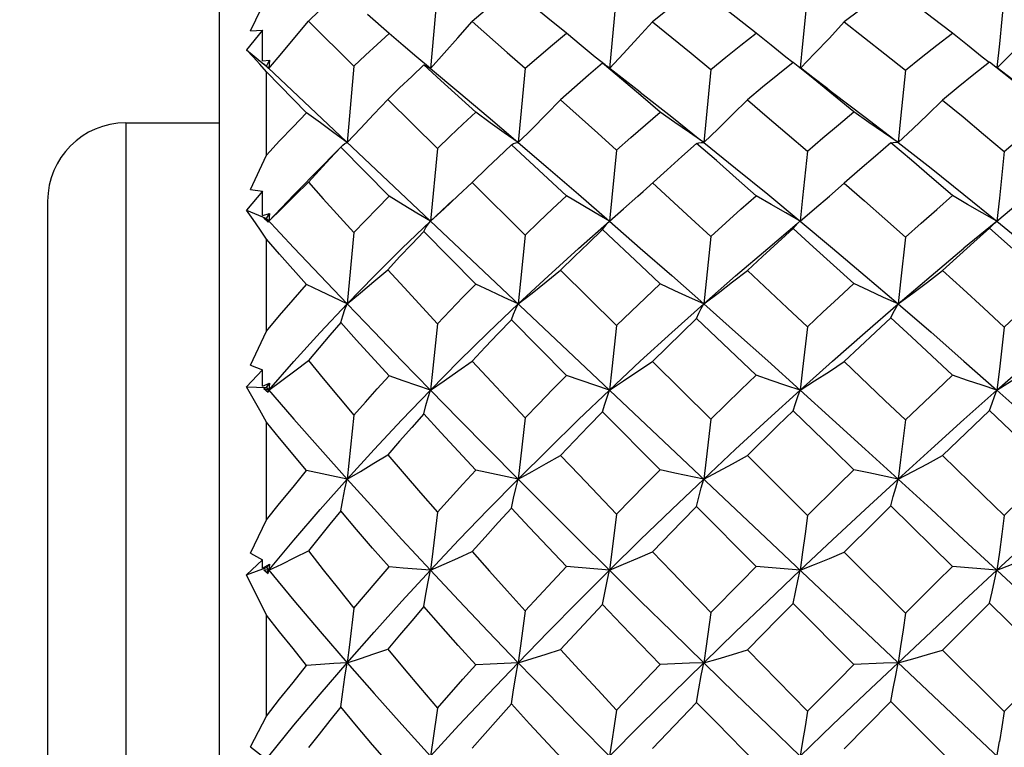
# Model space of a CAD drawing. Units: inches. Extents: x 0.7 to 21.3, y 0.5 to 16.
# Drawn here: x 5.6 to 5.8, y 8.5 to 8.7 of the extents above; entities that cross this region are included whole.
import ezdxf

# ---------------------------------------------------------------- set-up
doc = ezdxf.new("R2010")
doc.units = ezdxf.units.IN
doc.header["$LTSCALE"] = 1.21
doc.header["$MEASUREMENT"] = 0
doc.layers.get('0').update_dxf_attribs({"linetype": 'CONTINUOUS'})
doc.layers.add('SCHEME_DIMS', color=7, linetype='CONTINUOUS')
doc.dimstyles.new('DIMSTYLE_2', dxfattribs={"dimtxt": 0.1, "dimasz": 0.1875, "dimexe": 0.125, "dimexo": 0.0625, "dimgap": 0.09, "dimtad": 0, "dimtih": 1, "dimtoh": 1, "dimdec": 3, "dimzin": 4, "dimdsep": 46, "dimtxsty": 'STANDARD', "dimblk": '_FILLED', "dimblk1": '_FILLED', "dimblk2": '_FILLED', "dimcen": 0.09, "dimadec": 3, "dimazin": 1, "dimtp": 0.1, "dimtm": 0.1, "dimtfac": 1, "dimtdec": 3, "dimtofl": 0, "dimtmove": 0, "dimatfit": 1, "dimldrblk": '_FILLED', "dimfxl": 1, "dimtolj": 1, "dimtzin": 4, "dimarcsym": 0})

# ---------------------------------------------------------------- blocks, each defined once
blk = doc.blocks.new('_FILLED')
at = {"color": 0, "linetype": 'BYBLOCK'}
blk.add_solid([(0, 0), (-1, 0.1667), (-1, -0.1667)], dxfattribs=at)
blk = doc.blocks.new('*D7')
at = {"layer": 'SCHEME_DIMS', "color": 7, "linetype": 'CONTINUOUS'}
for p, q in [((7.51189, 8.9501), (6.29895, 7.54082)), ((6.29895, 7.54082), (6.14895, 7.54082))]:
    blk.add_line(p, q, dxfattribs=at)
at = {"layer": 'SCHEME_DIMS', "color": 7, "linetype": 'CONTINUOUS', "xscale": 0.1875, "yscale": 0.1875, "zscale": 0.1875, "rotation": 49.2820716766}
blk.add_blockref('_FILLED', (7.51189, 8.9501), dxfattribs=at)
at = {"layer": 'SCHEME_DIMS', "color": 7, "linetype": 'CONTINUOUS', "insert": (6.04895, 7.59082), "char_height": 0.1, "width": 0.7333333, "attachment_point": 3, "line_spacing_factor": 0.9}
blk.add_mtext('2X \\fgdt;{\\fgdt;n}\\ftxt;4.5', dxfattribs=at)

msp = doc.modelspace()

# ---------------------------------------------------------------- linework, layer by layer
at = {"color": 7, "linetype": 'CONTINUOUS'}
for p, q in [((5.62361, 8.25149), (5.62361, 8.79874)), ((5.67852, 8.71767), (5.67676, 8.6983)), ((5.63146, 8.70778), (5.63542, 8.71618)), ((5.646, 8.7102), (5.65749, 8.69889)), ((5.66632, 8.70706), (5.6609, 8.71191)), ((5.63443, 8.70795), (5.6304, 8.70298)), ((5.63146, 8.70778), (5.63443, 8.70795)), ((5.63447, 8.70016), (5.63443, 8.70795)), ((5.6304, 8.70298), (5.63481, 8.69935)), ((5.63447, 8.70016), (5.63618, 8.70036)), ((5.63542, 8.69885), (5.63618, 8.70036)), ((5.63618, 8.70036), (5.636, 8.6983)), ((5.67676, 8.6983), (5.67335, 8.70112)), ((5.6348, 8.69933), (5.63586, 8.69835)), ((5.636, 8.6983), (5.6348, 8.69933)), ((5.63586, 8.69835), (5.636, 8.6983)), ((5.63591, 8.6984), (6.00295, 8.35193)), ((5.65749, 8.69889), (5.65576, 8.67966)), ((5.6794, 8.69526), (5.67509, 8.69916)), ((5.72282, 8.69758), (5.72123, 8.69883)), ((5.72963, 8.69228), (5.72282, 8.69758)), ((5.82352, 8.6954), (5.81957, 8.69842)), ((5.63542, 8.67646), (5.63542, 8.69743)), ((5.64556, 8.68714), (5.63542, 8.69743)), ((5.6882, 8.68724), (5.6794, 8.69526)), ((5.66601, 8.69049), (5.67851, 8.67815)), ((5.59999, 8.68456), (5.59999, 8.36567)), ((5.59999, 8.68456), (5.62361, 8.68456)), ((5.65414, 8.67844), (5.65431, 8.67862)), ((5.66632, 8.66611), (5.65414, 8.67844)), ((5.67851, 8.67815), (5.67676, 8.65983)), ((5.63146, 8.66782), (5.63542, 8.67646)), ((5.69112, 8.6733), (5.68725, 8.66953)), ((5.63146, 8.66782), (5.63443, 8.66734)), ((5.68725, 8.66953), (5.70063, 8.6563)), ((5.63443, 8.66734), (5.6304, 8.66263)), ((5.63447, 8.66127), (5.63443, 8.66734)), ((5.636, 8.65983), (5.64236, 8.66648)), ((5.81118, 8.66656), (5.81948, 8.65983)), ((5.5803, 8.66488), (5.5803, 8.38535)), ((5.67676, 8.65983), (5.68244, 8.66512)), ((5.67676, 8.65983), (5.6802, 8.66295)), ((5.6304, 8.66263), (5.63542, 8.66045)), ((5.63447, 8.66127), (5.63618, 8.66178)), ((5.6348, 8.66057), (5.63586, 8.65958)), ((5.636, 8.65983), (5.6348, 8.66057)), ((5.63542, 8.66045), (5.63618, 8.66178)), ((5.63542, 8.66045), (5.64236, 8.65307)), ((5.63618, 8.66178), (5.636, 8.65983)), ((5.63586, 8.65958), (5.636, 8.65983)), ((5.76811, 8.65796), (5.7687, 8.65867)), ((5.7687, 8.65867), (5.7693, 8.65929)), ((5.7693, 8.65929), (5.76978, 8.65972)), ((5.76978, 8.65972), (5.76991, 8.65983)), ((5.81918, 8.65959), (5.81118, 8.65299)), ((5.81918, 8.65959), (5.81948, 8.65983)), ((5.63542, 8.63213), (5.63542, 8.6553)), ((5.65749, 8.65693), (5.65576, 8.63898)), ((5.6882, 8.64399), (5.67509, 8.65723)), ((5.70954, 8.64748), (5.72365, 8.6335)), ((5.71102, 8.62096), (5.69714, 8.63496)), ((5.63146, 8.62352), (5.63542, 8.63213)), ((5.63146, 8.62352), (5.63443, 8.6224)), ((5.68725, 8.62458), (5.70063, 8.61029)), ((5.73272, 8.62451), (5.74741, 8.60991)), ((5.63443, 8.6224), (5.6304, 8.61811)), ((5.63447, 8.61825), (5.63443, 8.6224)), ((5.6304, 8.61811), (5.63542, 8.61794)), ((5.63447, 8.61825), (5.63618, 8.61905)), ((5.63542, 8.61794), (5.63618, 8.61905)), ((5.63618, 8.61905), (5.636, 8.61727)), ((5.6348, 8.61768), (5.63586, 8.61673)), ((5.636, 8.61727), (5.6348, 8.61768)), ((5.63542, 8.61794), (5.64236, 8.60996)), ((5.63568, 8.61689), (5.636, 8.61727)), ((5.63586, 8.61673), (5.636, 8.61727)), ((5.65749, 8.61096), (5.65576, 8.59485)), ((5.73463, 8.59719), (5.7201, 8.61181)), ((5.63542, 8.58456), (5.63542, 8.60921)), ((5.75661, 8.60078), (5.77174, 8.58573)), ((5.65576, 8.59485), (5.64556, 8.597)), ((5.69885, 8.59485), (5.6882, 8.59712)), ((5.75883, 8.57286), (5.74382, 8.58794)), ((5.8083, 8.57288), (5.79278, 8.58812)), ((5.63146, 8.57623), (5.63542, 8.58456)), ((5.63146, 8.57623), (5.63443, 8.57451)), ((5.78102, 8.57649), (5.79643, 8.56112)), ((5.63443, 8.57451), (5.6304, 8.57076)), ((5.63447, 8.5724), (5.63443, 8.57451)), ((5.63447, 8.5724), (5.63618, 8.57347)), ((5.63542, 8.57261), (5.63618, 8.57347)), ((5.63618, 8.57347), (5.636, 8.5719)), ((5.6304, 8.57076), (5.63542, 8.57261)), ((5.6348, 8.57199), (5.63586, 8.57109)), ((5.636, 8.5719), (5.6348, 8.57199)), ((5.63542, 8.57261), (5.636, 8.5719)), ((5.63555, 8.57135), (5.636, 8.5719)), ((5.63586, 8.57109), (5.636, 8.5719)), ((5.66987, 8.57245), (5.66632, 8.57272)), ((5.67676, 8.5719), (5.66987, 8.57245)), ((5.72185, 8.5719), (5.71102, 8.57281)), ((5.76991, 8.5719), (5.75883, 8.57286)), ((5.81948, 8.5719), (5.8083, 8.57288)), ((5.63542, 8.56057), (5.6304, 8.57076)), ((5.78345, 8.54817), (5.76811, 8.56355)), ((5.81765, 8.56364), (5.80576, 8.55181)), ((5.83319, 8.54817), (5.81765, 8.56364)), ((5.63542, 8.53518), (5.63542, 8.56057)), ((5.75661, 8.55184), (5.77174, 8.53637)), ((5.80576, 8.55181), (5.8213, 8.53629)), ((5.69182, 8.54826), (5.6882, 8.54806)), ((5.69885, 8.5486), (5.69182, 8.54826)), ((5.8213, 8.53629), (5.83319, 8.54817)), ((5.79278, 8.53882), (5.78102, 8.52695)), ((5.8083, 8.52329), (5.79278, 8.53882)), ((5.63146, 8.52739), (5.63542, 8.53518)), ((5.63146, 8.52739), (5.63443, 8.52511))]:
    msp.add_line(p, q, dxfattribs=at)
for points in [[(5.65414, 8.71792), (5.65139, 8.71536), (5.64868, 8.71279), (5.646, 8.7102)], [(5.69714, 8.71844), (5.69381, 8.71568), (5.69051, 8.71289), (5.68725, 8.71009)], [(5.71102, 8.70713), (5.70634, 8.71098), (5.70171, 8.71475), (5.69714, 8.71844)], [(5.74382, 8.71874), (5.74009, 8.71586), (5.73639, 8.71296), (5.73272, 8.71002)], [(5.75883, 8.70717), (5.75379, 8.7111), (5.74879, 8.71495), (5.74382, 8.71874)], [(5.79278, 8.71887), (5.78885, 8.71595), (5.78493, 8.71299), (5.78102, 8.70999)], [(5.8083, 8.70718), (5.80312, 8.71114), (5.79795, 8.71504), (5.79278, 8.71887)], [(5.72365, 8.71727), (5.72246, 8.7046), (5.72185, 8.69831)], [(5.77174, 8.71707), (5.77053, 8.70452), (5.76993, 8.69844)], [(5.8213, 8.71701), (5.8201, 8.7045), (5.81949, 8.69848)], [(5.636, 8.6983), (5.63928, 8.70214), (5.64261, 8.7061), (5.646, 8.7102)], [(5.67676, 8.6983), (5.6802, 8.70209), (5.68369, 8.70602), (5.68725, 8.71009)], [(5.68725, 8.71009), (5.6961, 8.70232), (5.70063, 8.69833)], [(5.72185, 8.69831), (5.72543, 8.70208), (5.72905, 8.70599), (5.73272, 8.71002)], [(5.73272, 8.71002), (5.73757, 8.70609), (5.74247, 8.70209), (5.74741, 8.69802)], [(5.77, 8.69839), (5.77356, 8.70206), (5.77726, 8.70595), (5.78102, 8.70999)], [(5.78102, 8.70999), (5.78613, 8.70602), (5.79127, 8.70198), (5.79643, 8.69788)], [(5.81958, 8.69841), (5.82315, 8.70205), (5.82687, 8.70594), (5.83065, 8.70998)], [(5.65749, 8.69889), (5.6604, 8.70163), (5.66335, 8.70435), (5.66632, 8.70706)], [(5.67335, 8.70112), (5.66987, 8.70404), (5.66632, 8.70706)], [(5.70063, 8.69833), (5.70406, 8.70128), (5.70753, 8.70422), (5.71102, 8.70713)], [(5.72074, 8.6992), (5.7183, 8.70114), (5.7147, 8.70408), (5.71102, 8.70713)], [(5.74741, 8.69802), (5.7512, 8.7011), (5.755, 8.70415), (5.75883, 8.70717)], [(5.76806, 8.69975), (5.76627, 8.70116), (5.76258, 8.70411), (5.75883, 8.70717)], [(5.79643, 8.69788), (5.80038, 8.70101), (5.80434, 8.70411), (5.8083, 8.70718)], [(5.81757, 8.69979), (5.8158, 8.70116), (5.81208, 8.70412), (5.8083, 8.70718)], [(5.63542, 8.69743), (5.63374, 8.69933), (5.63207, 8.70117), (5.6304, 8.70298)], [(5.67509, 8.69916), (5.67203, 8.69629), (5.669, 8.6934), (5.66601, 8.69049)], [(5.67509, 8.69916), (5.67563, 8.69897), (5.67618, 8.69869), (5.67676, 8.6983)], [(5.67676, 8.6983), (5.68394, 8.69228), (5.69131, 8.68607), (5.69816, 8.68024)], [(5.70063, 8.69833), (5.69945, 8.68584), (5.69885, 8.67965)], [(5.7201, 8.69959), (5.71655, 8.69655), (5.71303, 8.69348), (5.70954, 8.6904)], [(5.73463, 8.6873), (5.72974, 8.69146), (5.7249, 8.69556), (5.7201, 8.69959)], [(5.7201, 8.69959), (5.72067, 8.69925), (5.72123, 8.69883)], [(5.74741, 8.69802), (5.74622, 8.68573), (5.7456, 8.67965)], [(5.76811, 8.69981), (5.76426, 8.69669), (5.76042, 8.69353), (5.75661, 8.69035)], [(5.78345, 8.68733), (5.77832, 8.69155), (5.7732, 8.69571), (5.76811, 8.69981)], [(5.77688, 8.69315), (5.77306, 8.69603), (5.76998, 8.6984)], [(5.79643, 8.69788), (5.79522, 8.68569), (5.7946, 8.67966)], [(5.81765, 8.69989), (5.81368, 8.69673), (5.80972, 8.69355), (5.80576, 8.69033)], [(5.83319, 8.68733), (5.82802, 8.69157), (5.82284, 8.69575), (5.81765, 8.69989)], [(5.77688, 8.69315), (5.77809, 8.69224), (5.78632, 8.68602), (5.79352, 8.68049)], [(5.65576, 8.67966), (5.65912, 8.68314), (5.66253, 8.68675), (5.66601, 8.69049)], [(5.69885, 8.67965), (5.70236, 8.68311), (5.70592, 8.68669), (5.70954, 8.6904)], [(5.70954, 8.6904), (5.71889, 8.682), (5.72365, 8.6777)], [(5.72963, 8.69228), (5.73755, 8.68606), (5.74465, 8.68042)], [(5.7456, 8.67965), (5.74922, 8.68309), (5.75288, 8.68665), (5.75661, 8.69035)], [(5.75661, 8.69035), (5.76162, 8.68612), (5.76666, 8.68183), (5.77174, 8.67747)], [(5.7946, 8.67966), (5.79827, 8.68308), (5.80199, 8.68664), (5.80576, 8.69033)], [(5.80576, 8.69033), (5.81094, 8.68607), (5.81612, 8.68176), (5.8213, 8.6774)], [(5.63542, 8.67646), (5.63875, 8.68003), (5.64213, 8.6836), (5.64556, 8.68714)], [(5.65576, 8.67966), (5.65243, 8.68207), (5.64903, 8.68456), (5.64556, 8.68714)], [(5.67851, 8.67815), (5.68171, 8.6812), (5.68494, 8.68423), (5.6882, 8.68724)], [(5.69885, 8.67965), (5.69537, 8.68209), (5.69182, 8.68462), (5.6882, 8.68724)], [(5.72365, 8.6777), (5.72728, 8.68092), (5.73094, 8.68412), (5.73463, 8.6873)], [(5.7456, 8.67965), (5.742, 8.68212), (5.73835, 8.68466), (5.73463, 8.6873)], [(5.77174, 8.67747), (5.77563, 8.68078), (5.77953, 8.68407), (5.78345, 8.68733)], [(5.7946, 8.67966), (5.79094, 8.68213), (5.78722, 8.68468), (5.78345, 8.68733)], [(5.8213, 8.6774), (5.82527, 8.68074), (5.82923, 8.68405), (5.83319, 8.68733)], [(5.65431, 8.67862), (5.65253, 8.67678), (5.64932, 8.6735), (5.64236, 8.66648)], [(5.65414, 8.67844), (5.65139, 8.67552), (5.64868, 8.67259), (5.646, 8.66966)], [(5.65431, 8.67862), (5.65466, 8.67895), (5.6552, 8.67936), (5.65576, 8.67966)], [(5.69714, 8.67904), (5.69381, 8.67588), (5.69112, 8.6733)], [(5.69714, 8.67904), (5.69769, 8.67934), (5.69826, 8.67954), (5.69885, 8.67965)], [(5.71102, 8.66619), (5.70634, 8.67054), (5.69714, 8.67904)], [(5.69885, 8.67965), (5.70639, 8.6732), (5.71405, 8.6666), (5.72185, 8.65983)], [(5.72365, 8.6777), (5.72246, 8.66574), (5.72185, 8.65983)], [(5.74382, 8.67938), (5.74009, 8.67609), (5.73639, 8.67278), (5.73035, 8.66731)], [(5.74382, 8.67938), (5.7444, 8.67955), (5.74499, 8.67965), (5.7456, 8.67965)], [(5.75883, 8.66623), (5.75379, 8.67067), (5.74879, 8.67506), (5.74382, 8.67938)], [(5.7456, 8.67965), (5.75362, 8.67319), (5.76173, 8.66658), (5.76991, 8.65983)], [(5.79278, 8.67953), (5.78885, 8.67619), (5.78493, 8.67282), (5.78102, 8.66942)], [(5.79278, 8.67953), (5.79337, 8.67965), (5.79398, 8.67969), (5.7946, 8.67966)], [(5.8083, 8.66625), (5.80312, 8.67073), (5.79795, 8.67516), (5.79278, 8.67953)], [(5.7946, 8.67966), (5.80288, 8.67317), (5.81118, 8.66656)], [(5.77174, 8.67747), (5.77053, 8.66566), (5.76991, 8.65983)], [(5.8213, 8.6774), (5.8201, 8.66564), (5.81948, 8.65983)], [(5.636, 8.65983), (5.63928, 8.663), (5.64261, 8.66627), (5.646, 8.66966)], [(5.646, 8.66966), (5.64975, 8.66548), (5.65749, 8.65693)], [(5.6802, 8.66295), (5.68369, 8.66618), (5.68725, 8.66953)], [(5.73272, 8.66946), (5.74247, 8.66052), (5.74741, 8.65595)], [(5.76991, 8.65983), (5.77356, 8.66291), (5.77726, 8.66611), (5.78102, 8.66942)], [(5.78102, 8.66942), (5.78613, 8.66493), (5.79127, 8.66039), (5.79643, 8.6558)], [(5.81948, 8.65983), (5.82315, 8.6629), (5.82687, 8.6661), (5.83065, 8.66941)], [(5.65749, 8.65693), (5.6604, 8.65999), (5.66335, 8.66305), (5.66632, 8.66611)], [(5.67676, 8.65983), (5.67335, 8.66185), (5.66987, 8.66394), (5.66632, 8.66611)], [(5.70063, 8.6563), (5.70406, 8.65961), (5.70753, 8.66291), (5.71102, 8.66619)], [(5.72185, 8.65983), (5.7183, 8.66188), (5.7147, 8.664), (5.71102, 8.66619)], [(5.72185, 8.65983), (5.72543, 8.66293), (5.72905, 8.66614), (5.73035, 8.66731)], [(5.74741, 8.65595), (5.7512, 8.6594), (5.755, 8.66282), (5.75883, 8.66623)], [(5.76991, 8.65983), (5.76627, 8.66189), (5.76258, 8.66403), (5.75883, 8.66623)], [(5.79643, 8.6558), (5.80038, 8.6593), (5.80434, 8.66279), (5.8083, 8.66625)], [(5.81948, 8.65983), (5.8158, 8.6619), (5.81208, 8.66404), (5.8083, 8.66625)], [(5.63542, 8.6553), (5.63374, 8.65779), (5.63207, 8.66023), (5.6304, 8.66263)], [(5.65576, 8.63898), (5.66256, 8.64596), (5.66956, 8.65291), (5.67676, 8.65983)], [(5.67509, 8.65723), (5.67563, 8.6582), (5.67618, 8.65906), (5.67676, 8.65983)], [(5.69885, 8.63898), (5.70639, 8.646), (5.71405, 8.65295), (5.72185, 8.65983)], [(5.7201, 8.65772), (5.72067, 8.65851), (5.72125, 8.65921), (5.72185, 8.65983)], [(5.72185, 8.65983), (5.72963, 8.65305), (5.73755, 8.6461), (5.7456, 8.63898)], [(5.7456, 8.63898), (5.75362, 8.64601), (5.76173, 8.65296), (5.76914, 8.65919)], [(5.76811, 8.65796), (5.76426, 8.65447), (5.76042, 8.65095), (5.75661, 8.64742)], [(5.78345, 8.64408), (5.77832, 8.64876), (5.7732, 8.65338), (5.76811, 8.65796)], [(5.76991, 8.65983), (5.77809, 8.653), (5.78632, 8.64605), (5.7946, 8.63898)], [(5.81765, 8.65804), (5.81368, 8.65452), (5.80576, 8.6474)], [(5.81765, 8.65804), (5.81825, 8.65872), (5.81885, 8.65931), (5.81918, 8.65959)], [(5.83319, 8.64408), (5.82802, 8.64878), (5.82284, 8.65343), (5.81765, 8.65804)], [(5.81948, 8.65983), (5.82778, 8.65299), (5.83607, 8.64604), (5.84435, 8.63898)], [(5.64556, 8.64388), (5.63875, 8.65154), (5.63542, 8.6553)], [(5.67509, 8.65723), (5.67203, 8.65402), (5.669, 8.6508), (5.66601, 8.64758)], [(5.70063, 8.6563), (5.69945, 8.6447), (5.69885, 8.63898)], [(5.7201, 8.65772), (5.71655, 8.65432), (5.71303, 8.6509), (5.70954, 8.64748)], [(5.73463, 8.64405), (5.72974, 8.64866), (5.7201, 8.65772)], [(5.74741, 8.65595), (5.74622, 8.64459), (5.7456, 8.63898)], [(5.79643, 8.6558), (5.79522, 8.64453), (5.7946, 8.63898)], [(5.64236, 8.65307), (5.64895, 8.64612), (5.65576, 8.63898)], [(5.7946, 8.63898), (5.80288, 8.64604), (5.81118, 8.65299)], [(5.65576, 8.63898), (5.65912, 8.64175), (5.66253, 8.64461), (5.66601, 8.64758)], [(5.66601, 8.64758), (5.67011, 8.64311), (5.67852, 8.63399)], [(5.69885, 8.63898), (5.70236, 8.64171), (5.70592, 8.64455), (5.70954, 8.64748)], [(5.7456, 8.63898), (5.74922, 8.64169), (5.75288, 8.6445), (5.75661, 8.64742)], [(5.75661, 8.64742), (5.76666, 8.63802), (5.77174, 8.63324)], [(5.7946, 8.63898), (5.79827, 8.64169), (5.80199, 8.64449), (5.80576, 8.6474)], [(5.80576, 8.6474), (5.81094, 8.64269), (5.81612, 8.63795), (5.8213, 8.63316)], [(5.63542, 8.63213), (5.63875, 8.63605), (5.64213, 8.63997), (5.64556, 8.64388)], [(5.65576, 8.63898), (5.64903, 8.6422), (5.64556, 8.64388)], [(5.67852, 8.63399), (5.68171, 8.63733), (5.68494, 8.64066), (5.6882, 8.64399)], [(5.69885, 8.63898), (5.69537, 8.6406), (5.69182, 8.64226), (5.6882, 8.64399)], [(5.72365, 8.6335), (5.72729, 8.63703), (5.73094, 8.64055), (5.73463, 8.64405)], [(5.7456, 8.63898), (5.742, 8.64062), (5.73835, 8.64231), (5.73463, 8.64405)], [(5.77174, 8.63324), (5.77563, 8.63687), (5.77953, 8.64049), (5.78345, 8.64408)], [(5.7946, 8.63898), (5.79094, 8.64063), (5.78722, 8.64233), (5.78345, 8.64408)], [(5.8213, 8.63316), (5.82923, 8.64047), (5.83319, 8.64408)], [(5.636, 8.61727), (5.64236, 8.6245), (5.64895, 8.63174), (5.65576, 8.63898)], [(5.65414, 8.63431), (5.65466, 8.63597), (5.6552, 8.63753), (5.65576, 8.63898)], [(5.65576, 8.63898), (5.66256, 8.63191), (5.66956, 8.62467), (5.67676, 8.61727)], [(5.67676, 8.61727), (5.68394, 8.62452), (5.69131, 8.63176), (5.69885, 8.63898)], [(5.69714, 8.63496), (5.69769, 8.6364), (5.69826, 8.63773), (5.69885, 8.63898)], [(5.72185, 8.61727), (5.72963, 8.62453), (5.73755, 8.63177), (5.7456, 8.63898)], [(5.74382, 8.63533), (5.7444, 8.63663), (5.74499, 8.63785), (5.7456, 8.63898)], [(5.7456, 8.63898), (5.75362, 8.63186), (5.76173, 8.62462), (5.76991, 8.61727)], [(5.76991, 8.61727), (5.77809, 8.62457), (5.78632, 8.63181), (5.7946, 8.63898)], [(5.79278, 8.6355), (5.79337, 8.63674), (5.79398, 8.6379), (5.7946, 8.63898)], [(5.7946, 8.63898), (5.80288, 8.63183), (5.81118, 8.62459), (5.81948, 8.61727)], [(5.81948, 8.61727), (5.82778, 8.62459), (5.83607, 8.63183), (5.84435, 8.63898)], [(5.79278, 8.6355), (5.78885, 8.63184), (5.78102, 8.62446)], [(5.8083, 8.62102), (5.80312, 8.62588), (5.79795, 8.63071), (5.79278, 8.6355)], [(5.65414, 8.63431), (5.65139, 8.63111), (5.64868, 8.62791), (5.646, 8.62472)], [(5.66632, 8.62087), (5.65814, 8.62988), (5.65414, 8.63431)], [(5.67852, 8.63399), (5.67735, 8.62278), (5.67676, 8.61727)], [(5.69714, 8.63496), (5.69381, 8.63151), (5.69051, 8.62805), (5.68725, 8.62458)], [(5.72365, 8.6335), (5.72246, 8.62262), (5.72185, 8.61727)], [(5.74382, 8.63533), (5.74009, 8.63173), (5.73639, 8.62812), (5.73272, 8.62451)], [(5.75883, 8.621), (5.75379, 8.62582), (5.74382, 8.63533)], [(5.77174, 8.63324), (5.77053, 8.62253), (5.76991, 8.61727)], [(5.8213, 8.63316), (5.8201, 8.62251), (5.81948, 8.61727)], [(5.636, 8.61727), (5.63928, 8.61967), (5.64261, 8.62215), (5.646, 8.62472)], [(5.646, 8.62472), (5.64975, 8.62019), (5.65358, 8.6156), (5.65749, 8.61096)], [(5.67676, 8.61727), (5.6802, 8.61962), (5.68369, 8.62205), (5.68725, 8.62458)], [(5.72185, 8.61727), (5.72543, 8.6196), (5.72905, 8.62201), (5.73272, 8.62451)], [(5.76991, 8.61727), (5.77356, 8.61958), (5.77726, 8.62197), (5.78102, 8.62446)], [(5.78102, 8.62446), (5.79127, 8.61469), (5.79643, 8.60975)], [(5.81948, 8.61727), (5.82315, 8.61957), (5.82687, 8.62196), (5.83065, 8.62445)], [(5.65749, 8.61096), (5.6604, 8.61426), (5.66335, 8.61757), (5.66632, 8.62087)], [(5.67676, 8.61727), (5.66987, 8.61963), (5.66632, 8.62087)], [(5.70063, 8.61029), (5.70406, 8.61385), (5.70753, 8.6174), (5.71102, 8.62096)], [(5.72185, 8.61727), (5.7147, 8.61969), (5.71102, 8.62096)], [(5.74741, 8.60991), (5.755, 8.61732), (5.75883, 8.621)], [(5.76991, 8.61727), (5.76627, 8.61847), (5.76258, 8.61972), (5.75883, 8.621)], [(5.79643, 8.60975), (5.80434, 8.61728), (5.8083, 8.62102)], [(5.81948, 8.61727), (5.8158, 8.61848), (5.81208, 8.61973), (5.8083, 8.62102)], [(5.63542, 8.60921), (5.63374, 8.61222), (5.6304, 8.61811)], [(5.65576, 8.59485), (5.66256, 8.60231), (5.66956, 8.60978), (5.67676, 8.61727)], [(5.67509, 8.61129), (5.67563, 8.61338), (5.67618, 8.61537), (5.67676, 8.61727)], [(5.67676, 8.61727), (5.68394, 8.60993), (5.69131, 8.60246), (5.69885, 8.59485)], [(5.69885, 8.59485), (5.70639, 8.60235), (5.71405, 8.60983), (5.72185, 8.61727)], [(5.7201, 8.61181), (5.72067, 8.61371), (5.72125, 8.61553), (5.72185, 8.61727)], [(5.7456, 8.59485), (5.75362, 8.60236), (5.76173, 8.60984), (5.76991, 8.61727)], [(5.76811, 8.61208), (5.7687, 8.61389), (5.7693, 8.61562), (5.76991, 8.61727)], [(5.76991, 8.61727), (5.77809, 8.60988), (5.78632, 8.60241), (5.7946, 8.59485)], [(5.7946, 8.59485), (5.80288, 8.60239), (5.81118, 8.60986), (5.81948, 8.61727)], [(5.81765, 8.61216), (5.81825, 8.61394), (5.81885, 8.61564), (5.81948, 8.61727)], [(5.81948, 8.61727), (5.82778, 8.60986), (5.83607, 8.60239), (5.84435, 8.59485)], [(5.67509, 8.61129), (5.67203, 8.60784), (5.669, 8.60439), (5.66601, 8.60095)], [(5.6882, 8.59712), (5.6794, 8.60661), (5.67509, 8.61129)], [(5.7201, 8.61181), (5.71655, 8.60816), (5.71303, 8.6045), (5.70954, 8.60084)], [(5.76811, 8.61208), (5.76426, 8.60832), (5.75661, 8.60078)], [(5.78345, 8.59722), (5.77832, 8.6022), (5.76811, 8.61208)], [(5.81765, 8.61216), (5.81368, 8.60837), (5.80576, 8.60076)], [(5.83319, 8.59722), (5.82802, 8.60223), (5.82284, 8.60721), (5.81765, 8.61216)], [(5.64556, 8.597), (5.63875, 8.60518), (5.63542, 8.60921)], [(5.64236, 8.60996), (5.64895, 8.60248), (5.65576, 8.59485)], [(5.70063, 8.61029), (5.69945, 8.59993), (5.69885, 8.59485)], [(5.74741, 8.60991), (5.74622, 8.59981), (5.7456, 8.59485)], [(5.79643, 8.60975), (5.79522, 8.59975), (5.7946, 8.59485)], [(5.65576, 8.59485), (5.65912, 8.59681), (5.66253, 8.59884), (5.66601, 8.60095)], [(5.66601, 8.60095), (5.67011, 8.59619), (5.67428, 8.59138), (5.67852, 8.58652)], [(5.69885, 8.59485), (5.70236, 8.59677), (5.70592, 8.59877), (5.70954, 8.60084)], [(5.70954, 8.60084), (5.71419, 8.59593), (5.72365, 8.586)], [(5.7456, 8.59485), (5.74922, 8.59675), (5.75288, 8.59873), (5.75661, 8.60078)], [(5.7946, 8.59485), (5.79827, 8.59674), (5.80199, 8.59871), (5.80576, 8.60076)], [(5.80576, 8.60076), (5.81612, 8.59071), (5.8213, 8.58565)], [(5.63542, 8.58456), (5.63875, 8.5887), (5.64213, 8.59285), (5.64556, 8.597)], [(5.67852, 8.58652), (5.68171, 8.59005), (5.68494, 8.59358), (5.6882, 8.59712)], [(5.72365, 8.586), (5.73094, 8.59346), (5.73463, 8.59719)], [(5.7456, 8.59485), (5.73835, 8.59639), (5.73463, 8.59719)], [(5.77174, 8.58573), (5.77953, 8.5934), (5.78345, 8.59722)], [(5.7946, 8.59485), (5.78722, 8.59641), (5.78345, 8.59722)], [(5.8213, 8.58565), (5.82923, 8.59338), (5.83319, 8.59722)], [(5.636, 8.5719), (5.64236, 8.5795), (5.64895, 8.58716), (5.65576, 8.59485)], [(5.65414, 8.58685), (5.65466, 8.58962), (5.6552, 8.59229), (5.65576, 8.59485)], [(5.65576, 8.59485), (5.66256, 8.58733), (5.66956, 8.57968), (5.67676, 8.5719)], [(5.67676, 8.5719), (5.68394, 8.57953), (5.69131, 8.58718), (5.69885, 8.59485)], [(5.69714, 8.58755), (5.69769, 8.59007), (5.69826, 8.59251), (5.69885, 8.59485)], [(5.69885, 8.59485), (5.70639, 8.58729), (5.71405, 8.57964), (5.72185, 8.5719)], [(5.72185, 8.5719), (5.72963, 8.57954), (5.73755, 8.58719), (5.7456, 8.59485)], [(5.74382, 8.58794), (5.7444, 8.59033), (5.74499, 8.59263), (5.7456, 8.59485)], [(5.76991, 8.5719), (5.77809, 8.57958), (5.78632, 8.58723), (5.7946, 8.59485)], [(5.79278, 8.58812), (5.79337, 8.59044), (5.79398, 8.59268), (5.7946, 8.59485)], [(5.7946, 8.59485), (5.80288, 8.58725), (5.81118, 8.5796), (5.81948, 8.5719)], [(5.81948, 8.5719), (5.82778, 8.5796), (5.83607, 8.58725), (5.84435, 8.59485)], [(5.65414, 8.58685), (5.65139, 8.58348), (5.64868, 8.58011), (5.646, 8.57676)], [(5.66632, 8.57272), (5.6622, 8.57747), (5.65814, 8.58218), (5.65414, 8.58685)], [(5.67852, 8.58652), (5.67735, 8.5767), (5.67676, 8.5719)], [(5.69714, 8.58755), (5.69381, 8.5839), (5.69051, 8.58025), (5.68725, 8.57661)], [(5.71102, 8.57281), (5.70171, 8.58267), (5.69714, 8.58755)], [(5.72365, 8.586), (5.72246, 8.57653), (5.72185, 8.5719)], [(5.74382, 8.58794), (5.74009, 8.58414), (5.73272, 8.57653)], [(5.79278, 8.58812), (5.78885, 8.58425), (5.78102, 8.57649)], [(5.77174, 8.58573), (5.77114, 8.58105), (5.77053, 8.57644), (5.76991, 8.5719)], [(5.8213, 8.58565), (5.82071, 8.581), (5.8201, 8.57642), (5.81948, 8.5719)], [(5.636, 8.5719), (5.63928, 8.57346), (5.64261, 8.57508), (5.646, 8.57676)], [(5.646, 8.57676), (5.64975, 8.57201), (5.65358, 8.56722), (5.65749, 8.56238)], [(5.67676, 8.5719), (5.6802, 8.57341), (5.68369, 8.57498), (5.68725, 8.57661)], [(5.68725, 8.57661), (5.69164, 8.57168), (5.6961, 8.5667), (5.70063, 8.56169)], [(5.72185, 8.5719), (5.72543, 8.57339), (5.72905, 8.57493), (5.73272, 8.57653)], [(5.73272, 8.57653), (5.73757, 8.57149), (5.74741, 8.5613)], [(5.76991, 8.5719), (5.77356, 8.57337), (5.77726, 8.5749), (5.78102, 8.57649)], [(5.81948, 8.5719), (5.82315, 8.57337), (5.82687, 8.57489), (5.83065, 8.57648)], [(5.636, 8.5719), (5.64236, 8.56426), (5.64895, 8.55649), (5.65576, 8.5486)], [(5.65576, 8.5486), (5.66256, 8.55631), (5.66956, 8.56408), (5.67676, 8.5719)], [(5.65749, 8.56238), (5.6604, 8.56582), (5.66335, 8.56927), (5.66632, 8.57272)], [(5.67509, 8.56273), (5.67563, 8.56588), (5.67618, 8.56894), (5.67676, 8.5719)], [(5.67676, 8.5719), (5.68394, 8.56424), (5.69131, 8.55647), (5.69885, 8.5486)], [(5.69885, 8.5486), (5.70639, 8.55636), (5.71405, 8.56413), (5.72185, 8.5719)], [(5.70063, 8.56169), (5.70753, 8.5691), (5.71102, 8.57281)], [(5.7201, 8.56327), (5.72067, 8.56623), (5.72125, 8.56911), (5.72185, 8.5719)], [(5.72185, 8.5719), (5.72963, 8.56423), (5.73755, 8.55646), (5.7456, 8.5486)], [(5.7456, 8.5486), (5.75363, 8.55637), (5.76173, 8.56414), (5.76991, 8.5719)], [(5.74741, 8.5613), (5.75501, 8.56901), (5.75883, 8.57286)], [(5.76811, 8.56355), (5.7687, 8.56641), (5.7693, 8.5692), (5.76991, 8.5719)], [(5.7946, 8.5486), (5.80288, 8.5564), (5.81118, 8.56416), (5.81948, 8.5719)], [(5.79643, 8.56112), (5.80434, 8.56897), (5.8083, 8.57288)], [(5.81765, 8.56364), (5.81825, 8.56647), (5.81885, 8.56922), (5.81948, 8.5719)], [(5.81948, 8.5719), (5.82778, 8.56416), (5.83607, 8.5564), (5.84435, 8.5486)], [(5.76811, 8.56355), (5.76426, 8.55964), (5.75661, 8.55184)], [(5.65749, 8.56238), (5.65634, 8.55312), (5.65576, 8.5486)], [(5.67509, 8.56273), (5.67203, 8.55915), (5.669, 8.55557), (5.66601, 8.55201)], [(5.6882, 8.54806), (5.68377, 8.55298), (5.6794, 8.55787), (5.67509, 8.56273)], [(5.70063, 8.56169), (5.69945, 8.55289), (5.69885, 8.5486)], [(5.7201, 8.56327), (5.71655, 8.55947), (5.70954, 8.5519)], [(5.73463, 8.54813), (5.7249, 8.55825), (5.7201, 8.56327)], [(5.74741, 8.5613), (5.74622, 8.55276), (5.7456, 8.5486)], [(5.79643, 8.56112), (5.79583, 8.55688), (5.79522, 8.5527), (5.7946, 8.5486)], [(5.64556, 8.54794), (5.64213, 8.55218), (5.63875, 8.55639), (5.63542, 8.56057)], [(5.65576, 8.5486), (5.65912, 8.54969), (5.66253, 8.55083), (5.66601, 8.55201)], [(5.66601, 8.55201), (5.67011, 8.5471), (5.67428, 8.54216), (5.67852, 8.53718)], [(5.69885, 8.5486), (5.70236, 8.54965), (5.70592, 8.55076), (5.70954, 8.5519)], [(5.70954, 8.5519), (5.71419, 8.54684), (5.71889, 8.54176), (5.72365, 8.53665)], [(5.7456, 8.5486), (5.74922, 8.54963), (5.75288, 8.55071), (5.75661, 8.55184)], [(5.7946, 8.5486), (5.79827, 8.54963), (5.80199, 8.5507), (5.80576, 8.55181)], [(5.63542, 8.53518), (5.63875, 8.53941), (5.64213, 8.54367), (5.64556, 8.54794)], [(5.636, 8.52511), (5.64236, 8.53285), (5.64895, 8.54068), (5.65576, 8.5486)], [(5.65576, 8.5486), (5.65243, 8.5484), (5.64903, 8.54818), (5.64556, 8.54794)], [(5.65414, 8.53752), (5.65466, 8.54131), (5.6552, 8.545), (5.65576, 8.5486)], [(5.65576, 8.5486), (5.66256, 8.54086), (5.66956, 8.53303), (5.67676, 8.52511)], [(5.67676, 8.52511), (5.68394, 8.53288), (5.69131, 8.54071), (5.69885, 8.5486)], [(5.67852, 8.53718), (5.68494, 8.54443), (5.6882, 8.54806)], [(5.69714, 8.53823), (5.69769, 8.54177), (5.69826, 8.54523), (5.69885, 8.5486)], [(5.69885, 8.5486), (5.70639, 8.54082), (5.71405, 8.53299), (5.72185, 8.52511)], [(5.72185, 8.52511), (5.72963, 8.53289), (5.73755, 8.54071), (5.7456, 8.5486)], [(5.72365, 8.53665), (5.73094, 8.5443), (5.73463, 8.54813)], [(5.7456, 8.5486), (5.742, 8.54846), (5.73463, 8.54813)], [(5.74382, 8.53863), (5.7444, 8.54203), (5.74499, 8.54536), (5.7456, 8.5486)], [(5.7456, 8.5486), (5.75362, 8.54081), (5.76173, 8.53298), (5.76991, 8.52511)], [(5.76991, 8.52511), (5.77809, 8.53293), (5.78632, 8.54076), (5.7946, 8.5486)], [(5.77174, 8.53637), (5.77953, 8.54423), (5.78345, 8.54817)], [(5.7946, 8.5486), (5.79094, 8.54847), (5.78345, 8.54817)], [(5.79278, 8.53882), (5.79337, 8.54215), (5.79398, 8.54541), (5.7946, 8.5486)], [(5.65414, 8.53752), (5.65139, 8.53407), (5.64868, 8.53064), (5.646, 8.52723)], [(5.66632, 8.52313), (5.6622, 8.52795), (5.65814, 8.53275), (5.65414, 8.53752)], [(5.67852, 8.53718), (5.67735, 8.52906), (5.67618, 8.52117)], [(5.69714, 8.53823), (5.69381, 8.5345), (5.68725, 8.52708)], [(5.71102, 8.52322), (5.70634, 8.52825), (5.70171, 8.53325), (5.69714, 8.53823)], [(5.72365, 8.53665), (5.72306, 8.53273), (5.72246, 8.52888), (5.72125, 8.52134)], [(5.74382, 8.53863), (5.74009, 8.53475), (5.73272, 8.52699)], [(5.75883, 8.52327), (5.74879, 8.53353), (5.74382, 8.53863)], [(5.77174, 8.53637), (5.77114, 8.53255), (5.77053, 8.52879), (5.7693, 8.52143)], [(5.8213, 8.53629), (5.82071, 8.53249), (5.8201, 8.52877)], [(5.81765, 8.51394), (5.81825, 8.51774), (5.81885, 8.52146), (5.8201, 8.52877)]]:
    msp.add_lwpolyline(points, dxfattribs=at)
msp.add_arc((5.59999, 8.66488), 0.01969, 90, 180, dxfattribs=at)

# ---------------------------------------------------------------- dimensions: what is measured, and where the dimension line sits
at = {"layer": 'SCHEME_DIMS', "color": 7, "linetype": 'CONTINUOUS'}
dim = msp.add_diameter_dim_2p(p1=(7.51189, 8.9501), p2=(7.62746, 9.08438), text='2X %%c<>', dimstyle='DIMSTYLE_2', override={"dimpost": '<>'}, dxfattribs=at)
dim.commit()
dim.dimension.update_dxf_attribs({"geometry": '*D7', "text_midpoint": (5.68228, 7.54082), "dimtype": 163})

doc.saveas('drawing.dxf')
